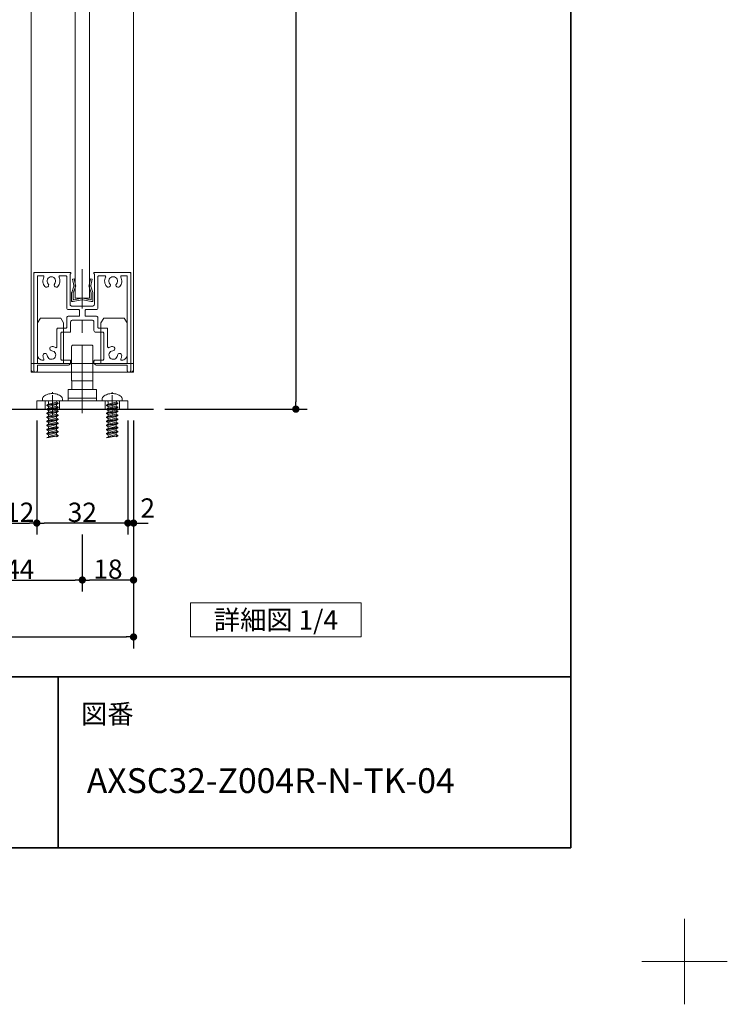
# Model space of a CAD drawing. Units: millimetres. Extents: x -4275 to 7850, y -3045 to 3045.
# Drawn here: x 3032 to 4275, y -3045 to -1316 of the extents above; entities that cross this region are included whole.
import ezdxf

# ---------------------------------------------------------------- set-up
doc = ezdxf.new("R2010")
doc.units = ezdxf.units.MM
doc.header["$LTSCALE"] = 20
doc.header["$PDMODE"] = 1
doc.header["$PDSIZE"] = -2
doc.linetypes.add('ラインタイプ-4', pattern=[9.172222, 5.997222, -1.058333, 1.058333, -1.058333])
for name, color, linetype, lineweight in [('1図面枠', 7, 'Continuous', 15), ('2寸法-1', 7, 'Continuous', 15), ('2寸法-2', 7, 'Continuous', 15), ('2寸法-3', 7, 'Continuous', 15), ('3一般', 7, 'Continuous', 15)]:
    doc.layers.add(name, color=color, linetype=linetype, lineweight=lineweight)
doc.styles.add('MS PGothic', font='txt', dxfattribs={"bigfont": 'MS PGothic'})
doc.styles.get("Standard").update_dxf_attribs({"font": 'txt', "bigfont": 'BIGFONT.SHX'})
doc.dimstyles.new('SANWA-1', dxfattribs={"dimtxt": 33.826244, "dimasz": 12.712402, "dimexe": 20, "dimexo": 20, "dimgap": 2, "dimtad": 1, "dimdec": 8, "dimdsep": 46, "dimtxsty": 'MS PGothic', "dimblk": 'DOT', "dimblk1": 'DOT', "dimblk2": 'DOT', "dimcen": 0, "dimazin": 0, "dimtfac": 0.8, "dimtdec": 8, "dimtix": 1, "dimtmove": 0, "dimatfit": 0, "dimldrblk": 'DOT', "dimfxl": 1, "dimfrac": 2, "dimtolj": 1, "dimarcsym": 0})

# ---------------------------------------------------------------- blocks, each defined once
blk = doc.blocks.new('グループ-39')
at = {"layer": '3一般', "color": 7, "linetype": 'Continuous', "lineweight": 30}
blk.add_line((2559, -2000), (3267.2, -2000), dxfattribs=at)
blk = doc.blocks.new('グループ-40')
at = {"layer": '3一般', "color": 7, "linetype": 'Continuous', "lineweight": 15}
for p, q in [((3063.7, -1848.7), (3068.7, -1840)), ((3063.7, -1920), (3063.7, -1848.7)), ((3068.7, -1840), (3104.4, -1840)), ((3109.4, -1848.7), (3104.4, -1840)), ((3109.4, -1848.7), (3109.4, -1920)), ((3174.9, -1848.7), (3179.9, -1840)), ((3174.9, -1920), (3174.9, -1848.7)), ((3179.9, -1840), (3215.7, -1840)), ((3220.7, -1848.7), (3215.7, -1840)), ((3220.7, -1848.7), (3220.7, -1920)), ((3142.2, -1902.4), (3142.2, -1952.7)), ((3052.2, -1930), (3052.2, -1920)), ((3052.2, -1920), (3232.2, -1920)), ((3227.2, -1935), (3057.2, -1935)), ((3232.2, -1930), (3232.2, -1920))]:
    blk.add_line(p, q, dxfattribs=at)
at = {"layer": '3一般', "color": 7, "linetype": 'Continuous', "lineweight": 15, "flags": 128}
for points in [[(3052.2, -1930, 0.198912), (3053.6, -1933.5, 0.198912), (3057.2, -1935)], [(3227.2, -1935, 0.198912), (3230.7, -1933.5, 0.198912), (3232.2, -1930)]]:
    blk.add_lwpolyline(points, format="xyb", dxfattribs=at)
blk = doc.blocks.new('グループ-41')
at = {"layer": '3一般', "color": 7, "linetype": 'Continuous', "lineweight": 15}
for p, q in [((3057.2, -1760), (3057.2, -1761.5)), ((3057.2, -1760), (3058.7, -1760)), ((3057.2, -1761.5), (3057.2, -1932.5)), ((3058.7, -1760), (3121.2, -1760)), ((3121.2, -1762.5), (3120.9, -1762.5)), ((3120.9, -1816.5), (3120.9, -1762.5)), ((3122.2, -1761), (3122.2, -1761.5)), ((3162.2, -1760), (3162.2, -1760)), ((3162.2, -1761), (3162.2, -1761.5)), ((3225.7, -1760), (3163.2, -1760)), ((3163.2, -1762.5), (3163.4, -1762.5)), ((3163.4, -1762.5), (3163.4, -1816.5)), ((3227.2, -1760), (3225.7, -1760)), ((3227.2, -1760), (3227.2, -1761.5)), ((3227.2, -1932.5), (3227.2, -1761.5)), ((3063.2, -1766), (3063.2, -1766)), ((3063.2, -1904), (3063.2, -1767.5)), ((3073.2, -1766), (3064.7, -1766)), ((3102.6, -1766), (3113.4, -1766)), ((3114.9, -1822.5), (3114.9, -1767.5)), ((3169.4, -1766), (3169.4, -1766)), ((3169.4, -1822.5), (3169.4, -1767.5)), ((3170.9, -1766), (3181.7, -1766)), ((3219.7, -1766), (3211.1, -1766)), ((3221.2, -1767.5), (3221.2, -1904)), ((3135.7, -1825), (3117.4, -1825)), ((3160.9, -1819), (3123.4, -1819)), ((3137.2, -1826.5), (3137.2, -1835.5)), ((3147.2, -1826.5), (3147.2, -1835.5)), ((3166.9, -1825), (3148.7, -1825)), ((3114.7, -1856.5), (3114.7, -1839.5)), ((3135.7, -1837), (3117.2, -1837)), ((3121.7, -1846.5), (3121.7, -1863.5)), ((3124.2, -1844), (3160.2, -1844)), ((3167.2, -1837), (3148.7, -1837)), ((3162.7, -1846.5), (3162.7, -1862)), ((3169.7, -1856.5), (3169.7, -1839.5)), ((3097.7, -1859.5), (3097.7, -1890.7)), ((3099.2, -1858), (3113.2, -1858)), ((3104.7, -1912.5), (3104.7, -1866.5)), ((3120.2, -1865), (3106.2, -1865)), ((3178.2, -1865), (3165.7, -1865)), ((3171.2, -1858), (3185.2, -1858)), ((3179.7, -1866.5), (3179.7, -1912.5)), ((3186.7, -1859.5), (3186.7, -1890.7)), ((3085.2, -1894.8), (3085.2, -1894.8)), ((3199.2, -1894.8), (3199.2, -1894.8)), ((3073.2, -1914), (3073.2, -1914)), ((3106.2, -1914), (3120.2, -1914)), ((3121.7, -1915.5), (3121.7, -1918.5)), ((3121.7, -1918.5), (3121.7, -1915.5)), ((3162.7, -1915.5), (3162.7, -1918.5)), ((3164.2, -1914), (3178.2, -1914)), ((3211.1, -1914), (3211.2, -1914)), ((3060.7, -1935), (3059.7, -1935)), ((3117.7, -1922.5), (3063.2, -1922.5)), ((3063.2, -1922.5), (3063.2, -1932.5)), ((3221.2, -1922.5), (3166.7, -1922.5)), ((3221.2, -1922.5), (3221.2, -1932.5)), ((3224.7, -1935), (3223.7, -1935))]:
    blk.add_line(p, q, dxfattribs=at)
at = {"layer": '3一般', "color": 7, "linetype": 'Continuous', "lineweight": 15, "flags": 128}
for points in [[(3058.7, -1760, 0.198912), (3057.6, -1760.4, 0.198912), (3057.2, -1761.5)], [(3122.2, -1761, 0.198912), (3121.9, -1760.3, 0.198912), (3121.2, -1760)], [(3121.2, -1762.5, 0.198912), (3121.9, -1762.2, 0.198912), (3122.2, -1761.5)], [(3163.2, -1760, 0.198912), (3162.5, -1760.3, 0.198912), (3162.2, -1761)], [(3162.2, -1761.5, 0.198912), (3162.5, -1762.2, 0.198912), (3163.2, -1762.5)], [(3227.2, -1761.5, 0.198912), (3226.7, -1760.4, 0.198912), (3225.7, -1760)], [(3064.7, -1766, 0.198912), (3063.6, -1766.4, 0.198912), (3063.2, -1767.5)], [(3074.6, -1768.2, 0.14848), (3073, -1776.8, 0.14848), (3076.5, -1784.7)], [(3074.6, -1768.2, 0.26103), (3074.5, -1766.7, 0.26103), (3073.2, -1766)], [(3093.6, -1779.9, 0.292725), (3094.7, -1771.9, 0.292725), (3087.9, -1767.5, 0.292725), (3081.1, -1771.9, 0.292725), (3082.2, -1779.9)], [(3082.6, -1784.2, 0.155096), (3083.1, -1782, 0.155096), (3082.2, -1779.9)], [(3093.6, -1779.9, 0.155096), (3092.8, -1782, 0.155096), (3093.2, -1784.2)], [(3099.3, -1784.7, 0.14848), (3102.8, -1776.8, 0.14848), (3101.3, -1768.2)], [(3102.6, -1766, 0.26103), (3101.4, -1766.7, 0.26103), (3101.3, -1768.2)], [(3114.9, -1767.5, 0.198912), (3114.5, -1766.4, 0.198912), (3113.4, -1766)], [(3170.9, -1766, 0.198912), (3169.9, -1766.4, 0.198912), (3169.4, -1767.5)], [(3183.1, -1768.2, 0.14848), (3181.5, -1776.8, 0.14848), (3185, -1784.7)], [(3183.1, -1768.2, 0.26103), (3183, -1766.7, 0.26103), (3181.7, -1766)], [(3202.1, -1779.9, 0.292725), (3203.2, -1771.9, 0.292725), (3196.4, -1767.5, 0.292725), (3189.6, -1771.9, 0.292725), (3190.7, -1779.9)], [(3191.1, -1784.2, 0.155096), (3191.6, -1782, 0.155096), (3190.7, -1779.9)], [(3202.1, -1779.9, 0.155096), (3201.3, -1782, 0.155096), (3201.7, -1784.2)], [(3207.8, -1784.7, 0.14848), (3211.3, -1776.8, 0.14848), (3209.8, -1768.2)], [(3211.1, -1766, 0.26103), (3209.9, -1766.7, 0.26103), (3209.8, -1768.2)], [(3221.2, -1767.5, 0.198912), (3220.7, -1766.4, 0.198912), (3219.7, -1766)], [(3076.5, -1784.7, 0.243476), (3079.7, -1786, 0.243476), (3082.6, -1784.2)], [(3093.2, -1784.2, 0.243476), (3096.1, -1786, 0.243476), (3099.3, -1784.7)], [(3185, -1784.7, 0.243476), (3188.2, -1786, 0.243476), (3191.1, -1784.2)], [(3201.7, -1784.2, 0.243476), (3204.6, -1786, 0.243476), (3207.8, -1784.7)], [(3114.9, -1822.5, 0.198912), (3115.7, -1824.3, 0.198912), (3117.4, -1825)], [(3120.9, -1816.5, 0.198912), (3121.7, -1818.3, 0.198912), (3123.4, -1819)], [(3137.2, -1826.5, 0.198912), (3136.7, -1825.4, 0.198912), (3135.7, -1825)], [(3148.7, -1825, 0.198912), (3147.6, -1825.4, 0.198912), (3147.2, -1826.5)], [(3160.9, -1819, 0.198912), (3162.7, -1818.3, 0.198912), (3163.4, -1816.5)], [(3166.9, -1825, 0.198912), (3168.7, -1824.3, 0.198912), (3169.4, -1822.5)], [(3117.2, -1837, 0.198912), (3115.4, -1837.7, 0.198912), (3114.7, -1839.5)], [(3124.2, -1844, 0.198912), (3122.4, -1844.7, 0.198912), (3121.7, -1846.5)], [(3135.7, -1837, 0.198912), (3136.7, -1836.6, 0.198912), (3137.2, -1835.5)], [(3147.2, -1835.5, 0.198912), (3147.6, -1836.6, 0.198912), (3148.7, -1837)], [(3162.7, -1846.5, 0.198912), (3162, -1844.7, 0.198912), (3160.2, -1844)], [(3169.7, -1839.5, 0.198912), (3169, -1837.7, 0.198912), (3167.2, -1837)], [(3099.2, -1858, 0.198912), (3098.1, -1858.4, 0.198912), (3097.7, -1859.5)], [(3099.2, -1858, 0.198912), (3098.1, -1858.4, 0.198912), (3097.7, -1859.5)], [(3106.2, -1865, 0.198912), (3105.1, -1865.4, 0.198912), (3104.7, -1866.5)], [(3113.2, -1858, 0.198912), (3114.2, -1857.6, 0.198912), (3114.7, -1856.5)], [(3120.2, -1865, 0.198912), (3121.2, -1864.6, 0.198912), (3121.7, -1863.5)], [(3162.7, -1862, 0.198912), (3163.6, -1864.1, 0.198912), (3165.7, -1865)], [(3169.7, -1856.5, 0.198912), (3170.1, -1857.6, 0.198912), (3171.2, -1858)], [(3179.7, -1866.5, 0.198912), (3179.2, -1865.4, 0.198912), (3178.2, -1865)], [(3186.7, -1859.5, 0.198912), (3186.2, -1858.4, 0.198912), (3185.2, -1858)], [(3186.7, -1859.5, 0.198912), (3186.2, -1858.4, 0.198912), (3185.2, -1858)], [(3080.5, -1905.6, 0.292725), (3085.3, -1912, 0.292725), (3093.2, -1910.3, 0.292725), (3095, -1902.4, 0.292725), (3088.5, -1897.5)], [(3089.1, -1890, 0.243476), (3085.9, -1891.4, 0.243476), (3085.2, -1894.8)], [(3085.2, -1894.8, 0.155096), (3086.4, -1896.7, 0.155096), (3088.5, -1897.5)], [(3095.4, -1892, 0.055753), (3092.4, -1890.7, 0.055753), (3089.1, -1890)], [(3095.4, -1892, 0.267949), (3096.9, -1892, 0.267949), (3097.7, -1890.7)], [(3186.7, -1890.7, 0.267949), (3187.4, -1892, 0.267949), (3188.9, -1892)], [(3195.3, -1890, 0.055753), (3192, -1890.7, 0.055753), (3188.9, -1892)], [(3195.8, -1897.5, 0.292725), (3189.4, -1902.4, 0.292725), (3191.1, -1910.3, 0.292725), (3199, -1912, 0.292725), (3203.9, -1905.6)], [(3199.2, -1894.8, 0.243476), (3198.4, -1891.4, 0.243476), (3195.3, -1890)], [(3195.8, -1897.5, 0.155096), (3198, -1896.7, 0.155096), (3199.2, -1894.8)], [(3063.2, -1904, 0.198912), (3066.1, -1911.1, 0.198912), (3073.2, -1914)], [(3080.5, -1905.6, 0.414214), (3076.4, -1902.1, 0.414214), (3073, -1906.2)], [(3073, -1906.2, 0.049268), (3073.5, -1909.1, 0.049268), (3074.6, -1911.8)], [(3073.2, -1914, 0.26103), (3074.5, -1913.3, 0.26103), (3074.6, -1911.8)], [(3104.7, -1912.5, 0.198912), (3105.1, -1913.6, 0.198912), (3106.2, -1914)], [(3117.7, -1922.5, 0.198912), (3120.5, -1921.3, 0.198912), (3121.7, -1918.5)], [(3121.7, -1915.5, 0.198912), (3121.2, -1914.4, 0.198912), (3120.2, -1914)], [(3164.2, -1914, 0.198912), (3163.1, -1914.4, 0.198912), (3162.7, -1915.5)], [(3162.7, -1918.5, 0.198912), (3163.9, -1921.3, 0.198912), (3166.7, -1922.5)], [(3178.2, -1914, 0.198912), (3179.2, -1913.6, 0.198912), (3179.7, -1912.5)], [(3211.4, -1906.2, 0.414214), (3207.9, -1902.1, 0.414214), (3203.9, -1905.6)], [(3209.8, -1911.8, 0.26103), (3209.9, -1913.3, 0.26103), (3211.1, -1914)], [(3209.8, -1911.8, 0.049268), (3210.9, -1909.1, 0.049268), (3211.4, -1906.2)], [(3211.2, -1914, 0.198912), (3218.3, -1911.1, 0.198912), (3221.2, -1904)], [(3057.2, -1932.5, 0.198912), (3057.9, -1934.3, 0.198912), (3059.7, -1935)], [(3060.7, -1935, 0.198912), (3062.5, -1934.3, 0.198912), (3063.2, -1932.5)], [(3221.2, -1932.5, 0.198912), (3221.9, -1934.3, 0.198912), (3223.7, -1935)], [(3224.7, -1935, 0.198912), (3226.5, -1934.3, 0.198912), (3227.2, -1932.5)]]:
    blk.add_lwpolyline(points, format="xyb", dxfattribs=at)
blk = doc.blocks.new('グループ-52')
at = {"layer": '3一般', "color": 7, "linetype": 'Continuous', "lineweight": 15}
for p, q in [((3052.2, -1935), (3052.2, 765.2)), ((3232.2, 765.2), (3232.2, -1935)), ((3129.7, 635.2), (3129.7, -1805)), ((3154.7, -1805), (3154.7, 635.2)), ((3129.7, -1805), (3154.7, -1805)), ((3232.2, -1935), (3052.2, -1935))]:
    blk.add_line(p, q, dxfattribs=at)
blk = doc.blocks.new('グループ-53')
at = {"layer": '3一般', "color": 7, "linetype": 'Continuous', "lineweight": 15}
for p, q in [((3125, -1771.6), (3127.9, -1771)), ((3127.4, -1783), (3125, -1771.6)), ((3127.9, -1771), (3130.3, -1782.4)), ((3154, -1782.4), (3156.4, -1771)), ((3156.4, -1771), (3159.4, -1771.6)), ((3159.4, -1771.6), (3157, -1783)), ((3123.4, -1809.5), (3123.4, -1795.7)), ((3123.6, -1795), (3127.3, -1784.2)), ((3130, -1785.5), (3126.4, -1796)), ((3126.4, -1806.8), (3126.4, -1796)), ((3127.3, -1784.2), (3127.5, -1783.6)), ((3127.4, -1783), (3127.5, -1783.6)), ((3130, -1785.5), (3130.7, -1784)), ((3130.3, -1782.4), (3130.7, -1784)), ((3154, -1782.4), (3153.7, -1784)), ((3154.4, -1785.5), (3153.7, -1784)), ((3157.9, -1796), (3154.4, -1785.5)), ((3157, -1783), (3156.8, -1783.6)), ((3157.1, -1784.2), (3156.8, -1783.6)), ((3157.1, -1784.2), (3160.8, -1795)), ((3157.9, -1806.8), (3157.9, -1796)), ((3160.9, -1795.7), (3160.9, -1809.5)), ((3123.4, -1809.5), (3123.4, -1811)), ((3124.9, -1811), (3123.4, -1811)), ((3126.4, -1811), (3124.9, -1811)), ((3126.4, -1811), (3141.2, -1808.1)), ((3127.6, -1807.8), (3141.2, -1805.1)), ((3156.7, -1807.8), (3143.1, -1805.1)), ((3157.9, -1811), (3143.1, -1808.1)), ((3159.4, -1811), (3157.9, -1811)), ((3159.4, -1811), (3160.9, -1811)), ((3160.9, -1809.5), (3160.9, -1811))]:
    blk.add_line(p, q, dxfattribs=at)
at = {"layer": '3一般', "color": 7, "linetype": 'Continuous', "lineweight": 15, "flags": 128}
for points in [[(3123.6, -1795, 0.055203), (3123.5, -1795.3, 0.055203), (3123.4, -1795.7)], [(3127.3, -1784.2, 0.081385), (3127.4, -1783.6, 0.081385), (3127.4, -1783)], [(3130, -1785.5, 0.081385), (3130.4, -1784, 0.081385), (3130.3, -1782.4)], [(3154, -1782.4, 0.081385), (3154, -1784, 0.081385), (3154.4, -1785.5)], [(3157, -1783, 0.081385), (3156.9, -1783.6, 0.081385), (3157.1, -1784.2)], [(3160.9, -1795.7, 0.055203), (3160.9, -1795.3, 0.055203), (3160.8, -1795)], [(3123.4, -1809.5, 0.198912), (3123.9, -1810.6, 0.198912), (3124.9, -1811)], [(3126.4, -1806.8, 0.223446), (3126.8, -1807.6, 0.223446), (3127.6, -1807.8)], [(3142.2, -1805, 0.02349), (3141.7, -1805, 0.02349), (3141.2, -1805.1)], [(3142.2, -1808, 0.02349), (3141.7, -1808, 0.02349), (3141.2, -1808.1)], [(3143.1, -1805.1, 0.02349), (3142.7, -1805, 0.02349), (3142.2, -1805)], [(3143.1, -1808.1, 0.02349), (3142.7, -1808, 0.02349), (3142.2, -1808)], [(3156.7, -1807.8, 0.223446), (3157.6, -1807.6, 0.223446), (3157.9, -1806.8)], [(3159.4, -1811, 0.198912), (3160.5, -1810.6, 0.198912), (3160.9, -1809.5)]]:
    blk.add_lwpolyline(points, format="xyb", dxfattribs=at)
blk = doc.blocks.new('グループ-54')
at = {"layer": '3一般', "color": 7, "linetype": 'Continuous', "lineweight": 15}
for p, q in [((3089.7, -1972.5), (3089.7, -1970.1)), ((3072.2, -1985.5), (3072.2, -1981.9)), ((3080.2, -1985.5), (3072.2, -1985.5)), ((3099.2, -1985.5), (3080.2, -1985.5)), ((3096.7, -1987.8), (3082.7, -1991.3)), ((3082.7, -1991.3), (3082.7, -1988)), ((3099.7, -1989.5), (3096.7, -1987.8)), ((3096.7, -1987.8), (3096.7, -1987.8)), ((3107.2, -1985.5), (3099.2, -1985.5)), ((3107.2, -1981.9), (3107.2, -1985.5)), ((3099.7, -1989.5), (3079.7, -1993)), ((3079.7, -1993.7), (3099.7, -1990.2)), ((3082.7, -1991.3), (3079.7, -1993)), ((3079.7, -1993), (3079.7, -1993.7)), ((3079.7, -1993.7), (3082.7, -1995.4)), ((3099.7, -1996.6), (3079.7, -2000.1)), ((3079.7, -2000.8), (3099.7, -1997.2)), ((3082.7, -1998.4), (3079.7, -2000.1)), ((3079.7, -2000.1), (3079.7, -2000.8)), ((3079.7, -2000.8), (3082.7, -2002.5)), ((3099.7, -2003.6), (3079.7, -2007.2)), ((3079.7, -2007.8), (3099.7, -2004.3)), ((3082.7, -1995.4), (3096.7, -1991.9)), ((3096.7, -1994.8), (3082.7, -1998.4)), ((3082.7, -1998.4), (3082.7, -1995.4)), ((3082.7, -2002.5), (3096.7, -1999)), ((3096.7, -2001.9), (3082.7, -2005.4)), ((3082.7, -2005.4), (3082.7, -2002.5)), ((3099.7, -1990.2), (3096.7, -1991.9)), ((3096.7, -1994.8), (3096.7, -1991.9)), ((3099.7, -1996.6), (3096.7, -1994.8)), ((3099.7, -1997.2), (3096.7, -1999)), ((3096.7, -2001.9), (3096.7, -1999)), ((3099.7, -2003.6), (3096.7, -2001.9)), ((3099.7, -2004.3), (3096.7, -2006)), ((3099.7, -1989.5), (3099.7, -1990.2)), ((3099.7, -1996.6), (3099.7, -1997.2)), ((3099.7, -2003.6), (3099.7, -2004.3)), ((3082.7, -2005.4), (3079.7, -2007.2)), ((3079.7, -2007.2), (3079.7, -2007.8)), ((3079.7, -2007.8), (3082.7, -2009.6)), ((3099.7, -2010.7), (3079.7, -2014.2)), ((3079.7, -2014.9), (3099.7, -2011.4)), ((3082.7, -2012.5), (3079.7, -2014.2)), ((3079.7, -2014.2), (3079.7, -2014.9)), ((3079.7, -2014.9), (3082.7, -2016.6)), ((3099.7, -2017.8), (3079.7, -2021.3)), ((3079.7, -2022), (3099.7, -2018.4)), ((3082.7, -2019.6), (3079.7, -2021.3)), ((3079.7, -2021.3), (3079.7, -2022)), ((3079.7, -2022), (3082.7, -2023.7)), ((3082.7, -2009.6), (3096.7, -2006)), ((3096.7, -2009), (3082.7, -2012.5)), ((3082.7, -2012.5), (3082.7, -2009.6)), ((3082.7, -2016.6), (3096.7, -2013.1)), ((3096.7, -2016), (3082.7, -2019.6)), ((3082.7, -2019.6), (3082.7, -2016.6)), ((3082.7, -2023.7), (3096.7, -2020.2)), ((3096.7, -2009), (3096.7, -2006)), ((3099.7, -2010.7), (3096.7, -2009)), ((3099.7, -2011.4), (3096.7, -2013.1)), ((3096.7, -2016), (3096.7, -2013.1)), ((3099.7, -2017.8), (3096.7, -2016)), ((3099.7, -2018.4), (3096.7, -2020.2)), ((3096.7, -2023.1), (3096.7, -2020.2)), ((3099.7, -2010.7), (3099.7, -2011.4)), ((3099.7, -2017.8), (3099.7, -2018.4)), ((3099.7, -2024.8), (3079.7, -2028.4)), ((3079.7, -2029), (3099.7, -2025.5)), ((3082.7, -2026.6), (3079.7, -2028.4)), ((3079.7, -2028.4), (3079.7, -2029)), ((3079.7, -2029), (3082.7, -2030.8)), ((3099.7, -2031.9), (3079.7, -2035.4)), ((3079.7, -2036.1), (3099.7, -2032.6)), ((3079.7, -2036.1), (3099.7, -2032.6)), ((3082.7, -2033.7), (3079.7, -2035.4)), ((3079.7, -2035.4), (3079.7, -2036.1)), ((3079.7, -2036.1), (3082.7, -2037.8)), ((3099.7, -2039), (3079.7, -2042.5)), ((3079.7, -2043.2), (3099.7, -2039.6)), ((3079.7, -2043.2), (3099.7, -2039.6)), ((3096.7, -2023.1), (3082.7, -2026.6)), ((3082.7, -2026.6), (3082.7, -2023.7)), ((3082.7, -2030.8), (3096.7, -2027.2)), ((3096.7, -2030.2), (3082.7, -2033.7)), ((3082.7, -2033.7), (3082.7, -2030.8)), ((3082.7, -2037.8), (3096.7, -2034.3)), ((3096.7, -2037.2), (3082.7, -2040.8)), ((3082.7, -2040.8), (3082.7, -2037.8)), ((3099.7, -2024.8), (3096.7, -2023.1)), ((3099.7, -2025.5), (3096.7, -2027.2)), ((3096.7, -2030.2), (3096.7, -2027.2)), ((3099.7, -2031.9), (3096.7, -2030.2)), ((3099.7, -2032.6), (3096.7, -2034.3)), ((3099.7, -2032.6), (3096.7, -2034.3)), ((3099.7, -2032.6), (3096.7, -2034.3)), ((3096.7, -2037.2), (3096.7, -2034.3)), ((3099.7, -2039), (3096.7, -2037.2)), ((3099.7, -2039.6), (3096.7, -2041.4)), ((3099.7, -2039.6), (3096.7, -2041.4)), ((3099.7, -2039.6), (3096.7, -2041.4)), ((3099.7, -2039.6), (3096.7, -2041.4)), ((3099.7, -2039.6), (3096.7, -2041.4)), ((3099.7, -2039.6), (3096.7, -2041.4)), ((3099.7, -2024.8), (3099.7, -2025.5)), ((3099.7, -2031.9), (3099.7, -2032.6)), ((3099.7, -2039), (3099.7, -2039.6)), ((3099.7, -2039), (3099.7, -2039.6)), ((3099.7, -2039), (3099.7, -2039.6)), ((3082.7, -2040.8), (3079.7, -2042.5)), ((3079.7, -2042.5), (3079.7, -2043.2)), ((3079.7, -2043.2), (3082.7, -2044.9)), ((3099.7, -2046), (3079.7, -2049.6)), ((3079.7, -2050.2), (3099.7, -2046.7)), ((3082.7, -2044.9), (3096.7, -2041.4)), ((3096.7, -2044.3), (3082.7, -2047.8)), ((3082.7, -2047.8), (3082.7, -2044.9)), ((3096.7, -2044.3), (3096.7, -2041.4)), ((3099.7, -2046), (3096.7, -2044.3)), ((3099.7, -2046.7), (3096.7, -2048.4)), ((3099.7, -2046), (3099.7, -2046.7))]:
    blk.add_line(p, q, dxfattribs=at)
at = {"layer": '3一般', "color": 7, "linetype": 'Continuous', "lineweight": 15, "flags": 128}
for points in [[(3074.1, -1978, 0.112428), (3072.7, -1979.7, 0.112428), (3072.2, -1981.9)], [(3089.7, -1972.5, 0.084592), (3081.4, -1973.9, 0.084592), (3074.1, -1978)], [(3082.7, -1988, 0.198912), (3082, -1986.2, 0.198912), (3080.2, -1985.5)], [(3105.3, -1978, 0.084592), (3098, -1973.9, 0.084592), (3089.7, -1972.5)], [(3099.2, -1985.5, 0.187168), (3097.5, -1986.2, 0.187168), (3096.7, -1987.8)], [(3107.2, -1981.9, 0.112428), (3106.7, -1979.7, 0.112428), (3105.3, -1978)]]:
    blk.add_lwpolyline(points, format="xyb", dxfattribs=at)
blk = doc.blocks.new('グループ-55')
at = {"layer": '3一般', "color": 7, "linetype": 'Continuous', "lineweight": 15}
for p, q in [((3194.7, -1972.5), (3194.7, -1970.1)), ((3177.2, -1985.5), (3177.2, -1981.9)), ((3185.2, -1985.5), (3177.2, -1985.5)), ((3204.2, -1985.5), (3185.2, -1985.5)), ((3201.7, -1987.8), (3187.7, -1991.3)), ((3187.7, -1991.3), (3187.7, -1988)), ((3201.7, -1987.8), (3201.7, -1987.8)), ((3204.7, -1989.5), (3201.7, -1987.8)), ((3212.2, -1985.5), (3204.2, -1985.5)), ((3212.2, -1981.9), (3212.2, -1985.5)), ((3204.7, -1989.5), (3184.7, -1993)), ((3184.7, -1993.7), (3204.7, -1990.2)), ((3187.7, -1991.3), (3184.7, -1993)), ((3184.7, -1993), (3184.7, -1993.7)), ((3184.7, -1993.7), (3187.7, -1995.4)), ((3204.7, -1996.6), (3184.7, -2000.1)), ((3184.7, -2000.8), (3204.7, -1997.2)), ((3187.7, -1998.4), (3184.7, -2000.1)), ((3184.7, -2000.1), (3184.7, -2000.8)), ((3184.7, -2000.8), (3187.7, -2002.5)), ((3204.7, -2003.6), (3184.7, -2007.2)), ((3184.7, -2007.8), (3204.7, -2004.3)), ((3187.7, -1995.4), (3201.7, -1991.9)), ((3201.7, -1994.8), (3187.7, -1998.4)), ((3187.7, -1998.4), (3187.7, -1995.4)), ((3187.7, -2002.5), (3201.7, -1999)), ((3201.7, -2001.9), (3187.7, -2005.4)), ((3187.7, -2005.4), (3187.7, -2002.5)), ((3204.7, -1990.2), (3201.7, -1991.9)), ((3201.7, -1994.8), (3201.7, -1991.9)), ((3204.7, -1996.6), (3201.7, -1994.8)), ((3204.7, -1997.2), (3201.7, -1999)), ((3201.7, -2001.9), (3201.7, -1999)), ((3204.7, -2003.6), (3201.7, -2001.9)), ((3204.7, -2004.3), (3201.7, -2006)), ((3204.7, -1989.5), (3204.7, -1990.2)), ((3204.7, -1996.6), (3204.7, -1997.2)), ((3204.7, -2003.6), (3204.7, -2004.3)), ((3187.7, -2005.4), (3184.7, -2007.2)), ((3184.7, -2007.2), (3184.7, -2007.8)), ((3184.7, -2007.8), (3187.7, -2009.6)), ((3204.7, -2010.7), (3184.7, -2014.2)), ((3184.7, -2014.9), (3204.7, -2011.4)), ((3187.7, -2012.5), (3184.7, -2014.2)), ((3184.7, -2014.2), (3184.7, -2014.9)), ((3184.7, -2014.9), (3187.7, -2016.6)), ((3204.7, -2017.8), (3184.7, -2021.3)), ((3184.7, -2022), (3204.7, -2018.4)), ((3187.7, -2019.6), (3184.7, -2021.3)), ((3184.7, -2021.3), (3184.7, -2022)), ((3184.7, -2022), (3187.7, -2023.7)), ((3187.7, -2009.6), (3201.7, -2006)), ((3201.7, -2009), (3187.7, -2012.5)), ((3187.7, -2012.5), (3187.7, -2009.6)), ((3187.7, -2016.6), (3201.7, -2013.1)), ((3201.7, -2016), (3187.7, -2019.6)), ((3187.7, -2019.6), (3187.7, -2016.6)), ((3187.7, -2023.7), (3201.7, -2020.2)), ((3201.7, -2009), (3201.7, -2006)), ((3204.7, -2010.7), (3201.7, -2009)), ((3204.7, -2011.4), (3201.7, -2013.1)), ((3201.7, -2016), (3201.7, -2013.1)), ((3204.7, -2017.8), (3201.7, -2016)), ((3204.7, -2018.4), (3201.7, -2020.2)), ((3201.7, -2023.1), (3201.7, -2020.2)), ((3204.7, -2010.7), (3204.7, -2011.4)), ((3204.7, -2017.8), (3204.7, -2018.4)), ((3204.7, -2024.8), (3184.7, -2028.4)), ((3184.7, -2029), (3204.7, -2025.5)), ((3187.7, -2026.6), (3184.7, -2028.4)), ((3184.7, -2028.4), (3184.7, -2029)), ((3184.7, -2029), (3187.7, -2030.8)), ((3204.7, -2031.9), (3184.7, -2035.4)), ((3184.7, -2036.1), (3204.7, -2032.6)), ((3184.7, -2036.1), (3204.7, -2032.6)), ((3187.7, -2033.7), (3184.7, -2035.4)), ((3184.7, -2035.4), (3184.7, -2036.1)), ((3184.7, -2036.1), (3187.7, -2037.8)), ((3204.7, -2039), (3184.7, -2042.5)), ((3184.7, -2043.2), (3204.7, -2039.6)), ((3184.7, -2043.2), (3204.7, -2039.6)), ((3201.7, -2023.1), (3187.7, -2026.6)), ((3187.7, -2026.6), (3187.7, -2023.7)), ((3187.7, -2030.8), (3201.7, -2027.2)), ((3201.7, -2030.2), (3187.7, -2033.7)), ((3187.7, -2033.7), (3187.7, -2030.8)), ((3187.7, -2037.8), (3201.7, -2034.3)), ((3201.7, -2037.2), (3187.7, -2040.8)), ((3187.7, -2040.8), (3187.7, -2037.8)), ((3204.7, -2024.8), (3201.7, -2023.1)), ((3204.7, -2025.5), (3201.7, -2027.2)), ((3201.7, -2030.2), (3201.7, -2027.2)), ((3204.7, -2031.9), (3201.7, -2030.2)), ((3204.7, -2032.6), (3201.7, -2034.3)), ((3204.7, -2032.6), (3201.7, -2034.3)), ((3204.7, -2032.6), (3201.7, -2034.3)), ((3201.7, -2037.2), (3201.7, -2034.3)), ((3204.7, -2039), (3201.7, -2037.2)), ((3204.7, -2039.6), (3201.7, -2041.4)), ((3204.7, -2039.6), (3201.7, -2041.4)), ((3204.7, -2039.6), (3201.7, -2041.4)), ((3204.7, -2039.6), (3201.7, -2041.4)), ((3204.7, -2039.6), (3201.7, -2041.4)), ((3204.7, -2039.6), (3201.7, -2041.4)), ((3204.7, -2024.8), (3204.7, -2025.5)), ((3204.7, -2031.9), (3204.7, -2032.6)), ((3204.7, -2039), (3204.7, -2039.6)), ((3204.7, -2039), (3204.7, -2039.6)), ((3204.7, -2039), (3204.7, -2039.6)), ((3187.7, -2040.8), (3184.7, -2042.5)), ((3184.7, -2042.5), (3184.7, -2043.2)), ((3184.7, -2043.2), (3187.7, -2044.9)), ((3204.7, -2046), (3184.7, -2049.6)), ((3184.7, -2050.2), (3204.7, -2046.7)), ((3187.7, -2044.9), (3201.7, -2041.4)), ((3201.7, -2044.3), (3187.7, -2047.8)), ((3187.7, -2047.8), (3187.7, -2044.9)), ((3201.7, -2044.3), (3201.7, -2041.4)), ((3204.7, -2046), (3201.7, -2044.3)), ((3204.7, -2046.7), (3201.7, -2048.4)), ((3204.7, -2046), (3204.7, -2046.7))]:
    blk.add_line(p, q, dxfattribs=at)
at = {"layer": '3一般', "color": 7, "linetype": 'Continuous', "lineweight": 15, "flags": 128}
for points in [[(3179.1, -1978, 0.112428), (3177.7, -1979.7, 0.112428), (3177.2, -1981.9)], [(3194.7, -1972.5, 0.084592), (3186.4, -1973.9, 0.084592), (3179.1, -1978)], [(3187.7, -1988, 0.198912), (3187, -1986.2, 0.198912), (3185.2, -1985.5)], [(3210.3, -1978, 0.084592), (3203, -1973.9, 0.084592), (3194.7, -1972.5)], [(3204.2, -1985.5, 0.187168), (3202.5, -1986.2, 0.187168), (3201.7, -1987.8)], [(3212.2, -1981.9, 0.112428), (3211.7, -1979.7, 0.112428), (3210.3, -1978)]]:
    blk.add_lwpolyline(points, format="xyb", dxfattribs=at)
blk = doc.blocks.new('グループ-56')
at = {"layer": '3一般', "color": 7, "linetype": 'ラインタイプ-4', "lineweight": 15}
blk.add_line((3142.2, -2006.9), (3142.2, -1754), dxfattribs=at)
at = {"layer": '3一般', "color": 7, "linetype": 'Continuous', "lineweight": 15}
for p, q in [((3123.4, -1890), (3123.4, -1950)), ((3158.4, -1887.5), (3125.9, -1887.5)), ((3160.9, -1950), (3160.9, -1890)), ((3123.4, -1950), (3160.9, -1950)), ((3123.7, -1950), (3123.7, -1965.5)), ((3160.7, -1950), (3123.7, -1950)), ((3160.7, -1950), (3160.7, -1965.5)), ((3117.2, -1965.5), (3132.2, -1965.5)), ((3117.2, -1980.5), (3117.2, -1965.5)), ((3132.2, -1965.5), (3152.2, -1965.5)), ((3152.2, -1965.5), (3167.2, -1965.5)), ((3167.2, -1980.5), (3167.2, -1965.5)), ((3062.2, -2000), (3062.2, -1985.5)), ((3062.2, -1985.5), (3222.2, -1985.5)), ((3077.2, -2000), (3077.2, -1985.5)), ((3089.7, -2010), (3089.7, -1975.5)), ((3102.2, -1985.5), (3102.2, -2000)), ((3167.2, -1980.5), (3117.2, -1980.5)), ((3117.2, -1980.5), (3117.2, -1985.5)), ((3167.2, -1980.5), (3117.2, -1980.5)), ((3167.2, -1985.5), (3167.2, -1980.5)), ((3182.2, -2000), (3182.2, -1985.5)), ((3194.7, -2010), (3194.7, -1975.5)), ((3207.2, -1985.5), (3207.2, -2000)), ((3222.2, -1985.5), (3222.2, -2000)), ((3222.2, -2000), (3062.2, -2000))]:
    blk.add_line(p, q, dxfattribs=at)
at = {"layer": '3一般', "color": 7, "linetype": 'Continuous', "lineweight": 15, "flags": 128}
for points in [[(3125.9, -1887.5, 0.198912), (3124.2, -1888.2, 0.198912), (3123.4, -1890)], [(3160.9, -1890, 0.198912), (3160.2, -1888.2, 0.198912), (3158.4, -1887.5)]]:
    blk.add_lwpolyline(points, format="xyb", dxfattribs=at)
blk = doc.blocks.new('グループ-104')
at = {"layer": '3一般', "color": 7}
for name in ['グループ-52', 'グループ-41', 'グループ-56', 'グループ-53', 'グループ-40', 'グループ-54', 'グループ-55']:
    blk.add_blockref(name, (0, 0), dxfattribs=at)
blk = doc.blocks.new('グループ-105')
at = {"layer": '3一般', "color": 7}
for name in ['グループ-104', 'グループ-39']:
    blk.add_blockref(name, (0, 0), dxfattribs=at)
blk = doc.blocks.new('グループ-106')
at = {"layer": '2寸法-3', "color": 7, "linetype": 'Continuous', "lineweight": 15, "flags": 128}
blk.add_lwpolyline([(3332.2, -2340), (3632.2, -2340), (3632.2, -2400), (3332.2, -2400)], close=True, dxfattribs=at)
at = {"layer": '2寸法-3', "color": 7, "insert": (3482.2, -2370), "char_height": 33.826, "attachment_point": 5, "line_spacing_factor": 0.719881}
blk.add_mtext('{\\fMS PGothic|b0|i0|c128|p0;詳細図 1/4}', dxfattribs=at)
blk = doc.blocks.new('_Dot')
at = {"color": 0, "linetype": 'ByBlock', "lineweight": -2}
blk.add_line((-0.5, 0), (-1, 0), dxfattribs=at)
at = {"color": 0, "linetype": 'ByBlock', "const_width": 0.5}
blk.add_lwpolyline([(-0.25, 0, 1), (0.25, 0, 1)], format="xyb", close=True, dxfattribs=at)
blk = doc.blocks.new('*D139')
at = {"layer": '2寸法-2', "color": 0, "linetype": 'Continuous', "lineweight": -2}
for p, q in [((3222.2, -2020), (3222.2, -2220)), ((3232.2, -2020), (3232.2, -2220)), ((3209.5, -2200), (3196.8, -2200)), ((3222.2, -2200), (3232.2, -2200)), ((3244.9, -2200), (3257.6, -2200))]:
    blk.add_line(p, q, dxfattribs=at)
at = {"layer": 'Defpoints', "color": 0}
for p in [(3222.2, -2000), (3232.2, -2000), (3232.2, -2200)]:
    blk.add_point(p, dxfattribs=at)
at = {"layer": '2寸法-2', "color": 0, "lineweight": -2, "xscale": 12.71240234375, "yscale": 12.71240234375, "zscale": 12.71240234375}
blk.add_blockref('_Dot', (3222.2, -2200), dxfattribs=at)
at = {"layer": '2寸法-2', "color": 0, "lineweight": -2, "xscale": 12.71240234375, "yscale": 12.71240234375, "zscale": 12.71240234375, "rotation": 180}
blk.add_blockref('_Dot', (3232.2, -2200), dxfattribs=at)
at = {"layer": '2寸法-2', "color": 0, "lineweight": 15, "insert": (3257, -2173.6), "char_height": 33.83, "attachment_point": 5, "style": 'MS PGothic'}
blk.add_mtext('\\A1;2', dxfattribs=at)
blk = doc.blocks.new('*D140')
at = {"layer": '2寸法-1', "color": 0, "linetype": 'Continuous', "lineweight": -2}
for p, q in [((3062.2, -2020), (3062.2, -2220)), ((3222.2, -2020), (3222.2, -2220)), ((3209.5, -2200), (3074.9, -2200))]:
    blk.add_line(p, q, dxfattribs=at)
at = {"layer": 'Defpoints', "color": 0}
for p in [(3062.2, -2000), (3222.2, -2000), (3062.2, -2200)]:
    blk.add_point(p, dxfattribs=at)
at = {"layer": '2寸法-1', "color": 0, "lineweight": -2, "xscale": 12.71240234375, "yscale": 12.71240234375, "zscale": 12.71240234375, "rotation": 180}
blk.add_blockref('_Dot', (3062.2, -2200), dxfattribs=at)
at = {"layer": '2寸法-1', "color": 0, "lineweight": -2, "xscale": 12.71240234375, "yscale": 12.71240234375, "zscale": 12.71240234375}
blk.add_blockref('_Dot', (3222.2, -2200), dxfattribs=at)
at = {"layer": '2寸法-1', "color": 0, "lineweight": 15, "insert": (3142.2, -2181.1), "char_height": 33.83, "attachment_point": 5, "style": 'MS PGothic'}
blk.add_mtext('\\A1;32', dxfattribs=at)
blk = doc.blocks.new('*D141')
at = {"layer": '2寸法-1', "color": 0, "linetype": 'Continuous', "lineweight": -2}
for p, q in [((3002.2, -2020), (3002.2, -2220)), ((3062.2, -2020), (3062.2, -2220)), ((3014.9, -2200), (3049.5, -2200))]:
    blk.add_line(p, q, dxfattribs=at)
at = {"layer": 'Defpoints', "color": 0}
for p in [(3002.2, -2000), (3062.2, -2000), (3062.2, -2200)]:
    blk.add_point(p, dxfattribs=at)
at = {"layer": '2寸法-1', "color": 0, "lineweight": -2, "xscale": 12.71240234375, "yscale": 12.71240234375, "zscale": 12.71240234375, "rotation": 180}
blk.add_blockref('_Dot', (3002.2, -2200), dxfattribs=at)
at = {"layer": '2寸法-1', "color": 0, "lineweight": -2, "xscale": 12.71240234375, "yscale": 12.71240234375, "zscale": 12.71240234375}
blk.add_blockref('_Dot', (3062.2, -2200), dxfattribs=at)
at = {"layer": '2寸法-1', "color": 0, "lineweight": 15, "insert": (3032.2, -2181), "char_height": 33.83, "attachment_point": 5, "style": 'MS PGothic'}
blk.add_mtext('\\A1;12', dxfattribs=at)
blk = doc.blocks.new('*D143')
at = {"layer": '2寸法-1', "color": 0, "linetype": 'Continuous', "lineweight": -2}
for p, q in [((2922.2, -2220), (2922.2, -2320)), ((3142.2, -2220), (3142.2, -2320)), ((2934.9, -2300), (3129.5, -2300))]:
    blk.add_line(p, q, dxfattribs=at)
at = {"layer": 'Defpoints', "color": 0}
for p in [(2922.2, -2200), (3142.2, -2200), (3142.2, -2300)]:
    blk.add_point(p, dxfattribs=at)
at = {"layer": '2寸法-1', "color": 0, "lineweight": -2, "xscale": 12.71240234375, "yscale": 12.71240234375, "zscale": 12.71240234375, "rotation": 180}
blk.add_blockref('_Dot', (2922.2, -2300), dxfattribs=at)
at = {"layer": '2寸法-1', "color": 0, "lineweight": -2, "xscale": 12.71240234375, "yscale": 12.71240234375, "zscale": 12.71240234375}
blk.add_blockref('_Dot', (3142.2, -2300), dxfattribs=at)
at = {"layer": '2寸法-1', "color": 0, "lineweight": 15, "insert": (3032.2, -2281.1), "char_height": 33.83, "attachment_point": 5, "style": 'MS PGothic'}
blk.add_mtext('\\A1;44', dxfattribs=at)
blk = doc.blocks.new('*D145')
at = {"layer": '2寸法-1', "color": 0, "linetype": 'Continuous', "lineweight": -2}
for p, q in [((2612.2, -2320), (2612.2, -2420)), ((3232.2, -2320), (3232.2, -2420)), ((2624.9, -2400), (3219.5, -2400))]:
    blk.add_line(p, q, dxfattribs=at)
at = {"layer": 'Defpoints', "color": 0}
for p in [(2612.2, -2300), (3232.2, -2300), (3232.2, -2400)]:
    blk.add_point(p, dxfattribs=at)
at = {"layer": '2寸法-1', "color": 0, "lineweight": -2, "xscale": 12.71240234375, "yscale": 12.71240234375, "zscale": 12.71240234375, "rotation": 180}
blk.add_blockref('_Dot', (2612.2, -2400), dxfattribs=at)
at = {"layer": '2寸法-1', "color": 0, "lineweight": -2, "xscale": 12.71240234375, "yscale": 12.71240234375, "zscale": 12.71240234375}
blk.add_blockref('_Dot', (3232.2, -2400), dxfattribs=at)
at = {"layer": '2寸法-1', "color": 0, "lineweight": 15, "insert": (2922.2, -2381), "char_height": 33.83, "attachment_point": 5, "style": 'MS PGothic'}
blk.add_mtext('\\A1;124', dxfattribs=at)
blk = doc.blocks.new('*D146')
at = {"layer": '2寸法-1', "color": 0, "linetype": 'Continuous', "lineweight": -2}
for p, q in [((3287.2, 990.2), (3537.2, 990.2)), ((3517.2, 977.5), (3517.2, -1987.3)), ((3287.2, -2000), (3537.2, -2000))]:
    blk.add_line(p, q, dxfattribs=at)
at = {"layer": 'Defpoints', "color": 0}
for p in [(3267.2, 990.2), (3267.2, -2000), (3517.2, -2000)]:
    blk.add_point(p, dxfattribs=at)
at = {"layer": '2寸法-1', "color": 0, "lineweight": -2, "xscale": 12.71240234375, "yscale": 12.71240234375, "zscale": 12.71240234375}
for p, rotation in [((3517.2, 990.2), 90), ((3517.2, -2000), 270)]:
    blk.add_blockref('_Dot', p, dxfattribs=dict(at, rotation=rotation))
at = {"layer": '2寸法-1', "color": 0, "lineweight": 15, "insert": (3493.4, -504.9), "char_height": 43.49, "attachment_point": 5, "rotation": 90, "style": 'MS PGothic'}
blk.add_mtext('\\A1;H', dxfattribs=at)
blk = doc.blocks.new('*D162')
at = {"layer": '2寸法-1', "color": 0, "linetype": 'Continuous', "lineweight": -2}
for p, q in [((3142.2, -2220), (3142.2, -2320)), ((3232.2, -2220), (3232.2, -2320)), ((3219.5, -2300), (3154.9, -2300))]:
    blk.add_line(p, q, dxfattribs=at)
at = {"layer": 'Defpoints', "color": 0}
for p in [(3142.2, -2200), (3232.2, -2200), (3142.2, -2300)]:
    blk.add_point(p, dxfattribs=at)
at = {"layer": '2寸法-1', "color": 0, "lineweight": -2, "xscale": 12.71240234375, "yscale": 12.71240234375, "zscale": 12.71240234375, "rotation": 180}
blk.add_blockref('_Dot', (3142.2, -2300), dxfattribs=at)
at = {"layer": '2寸法-1', "color": 0, "lineweight": -2, "xscale": 12.71240234375, "yscale": 12.71240234375, "zscale": 12.71240234375}
blk.add_blockref('_Dot', (3232.2, -2300), dxfattribs=at)
at = {"layer": '2寸法-1', "color": 0, "lineweight": 15, "insert": (3187.2, -2281), "char_height": 33.83, "attachment_point": 5, "style": 'MS PGothic'}
blk.add_mtext('\\A1;18', dxfattribs=at)
blk = doc.blocks.new('グループ-120')
at = {"layer": '1図面枠', "color": 7, "linetype": 'Continuous', "lineweight": 15}
for p, q in [((4200, -2895), (4200, -3045)), ((4275, -2970), (4125, -2970))]:
    blk.add_line(p, q, dxfattribs=at)
blk = doc.blocks.new('グループ-122')
at = {"layer": '1図面枠', "color": 7, "linetype": 'Continuous', "lineweight": 35}
for p, q in [((-4000, -2470), (4000, -2470)), ((3100, -2470), (3100, -2770))]:
    blk.add_line(p, q, dxfattribs=at)
at = {"layer": '1図面枠', "color": 7, "linetype": 'Continuous', "lineweight": 35, "flags": 128}
blk.add_lwpolyline([(-4000, 2770), (4000, 2770), (4000, -2770), (-4000, -2770)], close=True, dxfattribs=at)
blk = doc.blocks.new('図面枠')
at = {"layer": '1図面枠', "color": 7}
for name in ['グループ-120', 'グループ-122']:
    blk.add_blockref(name, (0, 0), dxfattribs=at)
at = {"layer": '1図面枠', "color": 7, "insert": (3140, -2518.2), "char_height": 33.826, "attachment_point": 1, "line_spacing_factor": 0.870768}
blk.add_mtext('{\\fMS PGothic|b0|i0|c128|p0;図番}', dxfattribs=at)

msp = doc.modelspace()

# ---------------------------------------------------------------- block references
at = {"layer": '1図面枠', "color": 7}
msp.add_blockref('図面枠', (0, 0), dxfattribs=at)
at = {"layer": '2寸法-3', "color": 7}
msp.add_blockref('グループ-106', (0, 0), dxfattribs=at)
at = {"layer": '3一般', "color": 7}
msp.add_blockref('グループ-105', (0, 0), dxfattribs=at)

# ---------------------------------------------------------------- texts
at = {"layer": '1図面枠', "color": 7, "insert": (3150, -2630.48411458), "char_height": 43.4908854167, "attachment_point": 1, "line_spacing_factor": 0.870768}
msp.add_mtext('{\\fMS PGothic|b0|i0|c128|p0;AXSC32-Z004R-N-TK-04}', dxfattribs=at)

# ---------------------------------------------------------------- dimensions: what is measured, and where the dimension line sits
at = {"layer": '2寸法-1', "color": 7, "linetype": 'Continuous', "lineweight": 15}
dim = msp.add_linear_dim(base=(3517.18334027, -2000), p1=(3267.18334027, 990.24541957), p2=(3267.18334027, -2000), angle=270, text='H', dimstyle='SANWA-1', override={"dimtxt": 43.490885, "dimgap": 2, "dimpost": '<>', "dimtxsty": 'MS PGothic', "dimtmove": 2}, dxfattribs=at)
dim.commit()
dim.dimension.update_dxf_attribs({"geometry": '*D146', "text_midpoint": (3493.43789757, -504.87729022)})
for base, p1, p2, text, picture, middle in [((3062.18320036, -2200), (3002.18334027, -2000), (3062.18320036, -2000), '12', '*D141', (3032.18327032, -2180.99078061)), ((3062.18320036, -2200), (3222.18320036, -2000), (3062.18320036, -2000), '32', '*D140', (3142.18320036, -2181.08687789)), ((3142.18334027, -2300), (2922.18334027, -2200), (3142.18334027, -2200), '44', '*D143', (3032.18334027, -2281.08687789)), ((3142.18334027, -2300), (3232.18334026, -2200), (3142.18334027, -2200), '18', '*D162', (3187.18334027, -2280.99078061)), ((3232.18334026, -2400), (2612.18341023, -2300), (3232.18334026, -2300), '124', '*D145', (2922.18337525, -2380.99078061))]:
    dim = msp.add_linear_dim(base=base, p1=p1, p2=p2, text=text, dimstyle='SANWA-1', override={"dimtxt": 33.826244, "dimgap": 2, "dimpost": '<>', "dimtxsty": 'MS PGothic', "dimtmove": 2}, dxfattribs=at)
    dim.commit()
    dim.dimension.update_dxf_attribs({"geometry": picture, "text_midpoint": middle})
at = {"layer": '2寸法-2', "color": 7, "linetype": 'Continuous', "lineweight": 15}
dim = msp.add_linear_dim(base=(3232.18334026, -2200), p1=(3222.18320036, -2000), p2=(3232.18334026, -2000), text='2', dimstyle='SANWA-1', override={"dimtxt": 33.826244, "dimgap": 2, "dimpost": '<>', "dimtxsty": 'MS PGothic', "dimtix": 0, "dimtmove": 2}, dxfattribs=at)
dim.commit()
dim.dimension.update_dxf_attribs({"geometry": '*D139', "text_midpoint": (3256.99992995, -2173.5525), "dimtype": 160})

doc.saveas('drawing.dxf')
